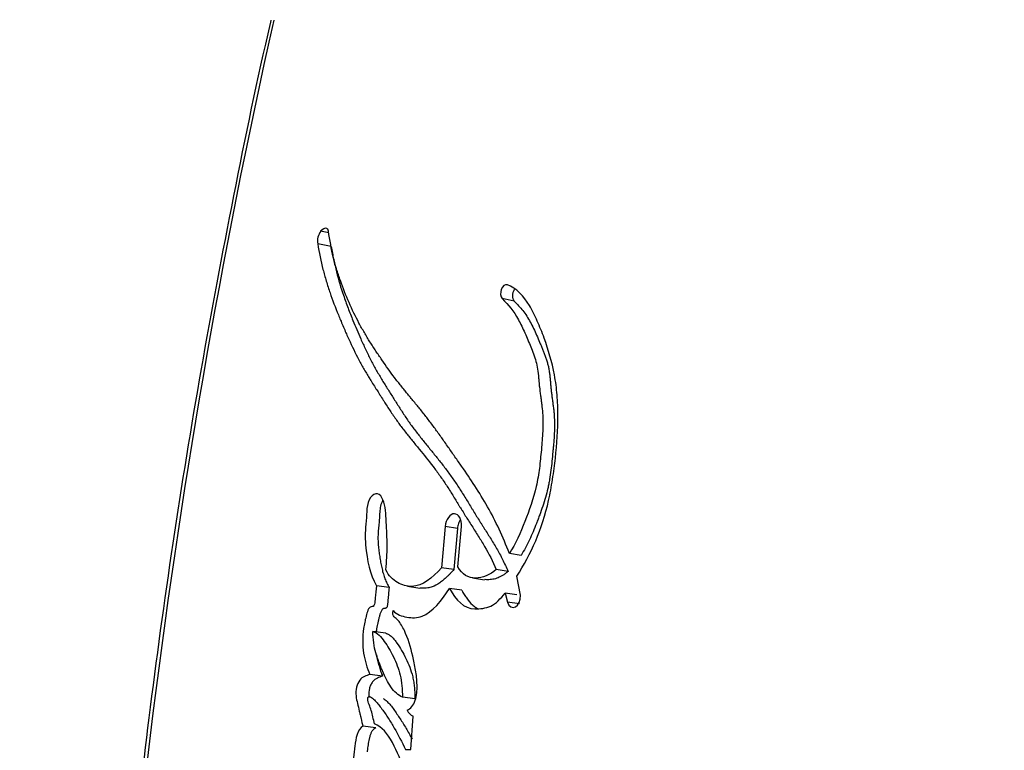
# Paper-space layout 'Layout1' of a CAD drawing. Units: millimetres. Extents: x 0 to 826, y 0 to 1171.
# Drawn here: x 395 to 408, y 473 to 482 of the extents above; entities that cross this region are included whole.
import ezdxf
from ezdxf import colors
from ezdxf.entities.mleader import LeaderData, LeaderLine
from ezdxf.math import Vec2, Vec3

# ---------------------------------------------------------------- set-up
doc = ezdxf.new("R2010")
doc.units = ezdxf.units.MM
doc.layers.add('DV5_Défaut', color=7, linetype='Continuous')
doc.layers.add('Défaut', color=7, linetype='Continuous')

# ---------------------------------------------------------------- blocks, each defined once
blk = doc.blocks.new('_DOT')
at = {"color": 0}
blk.add_line((0, 0), (-1, 0), dxfattribs=at)
at = {"color": 0, "const_width": 0.333}
blk.add_lwpolyline([(-0.1665, 0, 1), (0.1665, 0, 1)], format="xyb", close=True, dxfattribs=at)
blk = doc.blocks.new('SE4')
at = {"layer": 'DV5_Défaut', "color": 7, "linetype": 'Continuous'}
for p, q in [((399.255, 479.757), (399.153, 479.776)), ((399.286, 479.583), (399.116, 479.616)), ((401.585, 478.898), (401.435, 478.928)), ((400.718, 476.064), (400.673, 475.544)), ((400.872, 476.04), (400.718, 476.064)), ((400.878, 475.555), (400.922, 476.064)), ((400.872, 476.04), (400.827, 475.521)), ((401.672, 475.7), (401.524, 475.724)), ((400.827, 475.521), (400.673, 475.544)), ((401.508, 475.499), (401.359, 475.522)), ((401.062, 475.417), (401.213, 475.394)), ((401.662, 475.2), (401.616, 475.438)), ((400.013, 475.296), (399.853, 475.319)), ((400.244, 475.313), (400.401, 475.29)), ((400.926, 475.261), (400.773, 475.283)), ((401.618, 475.205), (401.47, 475.227)), ((401.47, 475.227), (401.502, 475.114)), ((401.65, 475.092), (401.502, 475.114)), ((399.97, 474.721), (399.809, 474.743)), ((399.93, 474.181), (399.769, 474.202)), ((400.339, 473.897), (400.183, 473.916)), ((400.288, 473.26), (400.316, 473.677)), ((399.845, 473.533), (399.684, 473.553)), ((400.218, 473.26), (400.288, 473.26))]:
    blk.add_line(p, q, dxfattribs=at)
for centre, radius, start, end in [((488.282, 462.32), 91.945, 167.36668, 178.74795), ((399.332, 479.649), 0.219, 144.6287, 188.7882), ((400.378, 473.813), 0.149, 203.7044, 245.1322)]:
    blk.add_arc(centre, radius, start, end, dxfattribs=at)
for points, knots in [([(398.529, 482.43), (398.525, 482.413), (398.36, 481.718), (398.049, 480.204), (397.642, 478.049), (397.287, 475.854), (396.996, 473.735), (396.756, 471.643), (396.577, 469.596), (396.442, 467.468), (396.372, 465.738), (396.34, 464.657), (396.332, 464.329)], [0, 0, 0, 0, 0.002492, 0.123823, 0.245178, 0.366643, 0.488305, 0.597086, 0.712644, 0.826178, 0.94679, 1, 1, 1, 1]), ([(401.524, 475.724), (401.443, 475.939), (401.353, 476.128), (401.197, 476.404), (401.147, 476.486), (401.034, 476.661), (400.984, 476.734), (400.91, 476.841), (400.899, 476.857), (400.871, 476.897), (400.856, 476.918), (400.825, 476.962), (400.814, 476.978), (400.783, 477.022), (400.769, 477.042), (400.745, 477.077), (400.727, 477.102), (400.699, 477.142), (400.686, 477.16), (400.662, 477.195), (400.645, 477.218), (400.617, 477.257), (400.603, 477.276), (400.564, 477.329), (400.533, 477.371), (400.479, 477.442), (400.451, 477.479), (400.391, 477.553), (400.367, 477.582), (400.318, 477.641), (400.308, 477.654), (400.283, 477.683), (400.283, 477.684), (400.269, 477.701), (400.259, 477.712), (400.226, 477.753), (400.217, 477.765), (400.195, 477.791), (400.176, 477.814), (400.138, 477.862), (400.108, 477.9), (400.026, 478.009), (399.977, 478.078), (399.896, 478.196), (399.87, 478.234), (399.824, 478.304), (399.795, 478.348), (399.751, 478.418), (399.724, 478.463), (399.68, 478.538), (399.656, 478.581), (399.548, 478.781), (399.465, 478.969), (399.385, 479.2), (399.367, 479.255), (399.337, 479.354), (399.324, 479.402), (399.289, 479.546), (399.267, 479.668), (399.251, 479.775)], [0, 0, 0, 0, 0.125, 0.125, 0.1875, 0.1875, 0.25, 0.25, 0.265625, 0.265625, 0.28125, 0.28125, 0.296875, 0.296875, 0.3125, 0.3125, 0.328125, 0.328125, 0.34375, 0.34375, 0.359375, 0.359375, 0.375, 0.375, 0.40625, 0.40625, 0.4375, 0.4375, 0.46875, 0.46875, 0.484375, 0.484375, 0.492188, 0.492188, 0.5, 0.5, 0.515625, 0.515625, 0.53125, 0.53125, 0.5625, 0.5625, 0.625, 0.625, 0.65625, 0.65625, 0.6875, 0.6875, 0.71875, 0.71875, 0.75, 0.75, 0.875, 0.875, 0.90625, 0.90625, 0.9375, 0.9375, 1, 1, 1, 1]), ([(399.116, 479.616), (399.133, 479.509), (399.157, 479.393), (399.195, 479.247), (399.208, 479.198), (399.238, 479.1), (399.256, 479.045), (399.301, 478.912), (399.338, 478.815), (399.394, 478.679), (399.41, 478.64), (399.442, 478.565), (399.453, 478.539), (399.473, 478.493), (399.48, 478.477), (399.534, 478.356), (399.571, 478.278), (399.638, 478.147), (399.661, 478.105), (399.705, 478.027), (399.733, 477.981), (399.76, 477.937), (399.765, 477.928), (399.778, 477.908), (399.787, 477.892), (399.798, 477.876), (399.812, 477.853), (399.844, 477.803), (399.854, 477.787), (399.871, 477.76), (399.877, 477.75), (399.889, 477.731), (399.899, 477.716), (399.91, 477.699), (399.924, 477.676), (399.948, 477.638), (399.955, 477.627), (399.968, 477.607), (399.971, 477.602), (400.006, 477.548), (400.027, 477.515), (400.082, 477.434), (400.11, 477.394), (400.147, 477.343), (400.16, 477.326), (400.188, 477.289), (400.205, 477.267), (400.244, 477.218), (400.275, 477.179), (400.333, 477.108), (400.359, 477.076), (400.456, 476.958), (400.505, 476.897), (400.595, 476.779), (400.622, 476.743), (400.678, 476.663), (400.708, 476.62), (400.757, 476.545), (400.788, 476.496), (400.824, 476.437), (400.841, 476.411), (400.857, 476.384), (400.863, 476.374), (400.877, 476.352), (400.886, 476.337), (400.896, 476.32), (400.9, 476.313), (400.916, 476.288), (400.921, 476.281), (400.927, 476.27), (400.927, 476.27), (400.947, 476.238), (400.958, 476.22), (400.996, 476.158), (401.021, 476.12), (401.083, 476.023), (401.105, 475.989), (401.162, 475.898), (401.186, 475.858), (401.268, 475.718), (401.314, 475.628), (401.359, 475.522)], [0, 0, 0, 0, 0.0625, 0.0625, 0.09375, 0.09375, 0.125, 0.125, 0.1875, 0.1875, 0.21875, 0.21875, 0.234375, 0.234375, 0.25, 0.25, 0.3125, 0.3125, 0.34375, 0.34375, 0.375, 0.375, 0.382812, 0.382812, 0.390625, 0.390625, 0.40625, 0.40625, 0.421875, 0.421875, 0.429688, 0.429688, 0.4375, 0.4375, 0.453125, 0.453125, 0.460938, 0.460938, 0.46875, 0.46875, 0.5, 0.5, 0.53125, 0.53125, 0.546875, 0.546875, 0.5625, 0.5625, 0.59375, 0.59375, 0.625, 0.625, 0.6875, 0.6875, 0.71875, 0.71875, 0.75, 0.75, 0.78125, 0.78125, 0.796875, 0.796875, 0.804688, 0.804688, 0.8125, 0.8125, 0.820312, 0.820312, 0.824219, 0.824219, 0.828125, 0.828125, 0.84375, 0.84375, 0.875, 0.875, 0.90625, 0.90625, 0.9375, 0.9375, 1, 1, 1, 1]), ([(399.286, 479.583), (399.291, 479.556), (399.3, 479.501), (399.321, 479.393), (399.363, 479.212), (399.424, 479.009), (399.487, 478.836), (399.527, 478.731), (399.564, 478.641), (399.607, 478.538), (399.659, 478.417), (399.716, 478.291), (399.769, 478.183), (399.813, 478.099), (399.847, 478.037), (399.882, 477.977), (399.917, 477.917), (399.954, 477.858), (399.99, 477.8), (400.027, 477.741), (400.064, 477.682), (400.101, 477.623), (400.139, 477.564), (400.176, 477.505), (400.215, 477.447), (400.254, 477.389), (400.307, 477.314), (400.363, 477.242), (400.419, 477.17), (400.462, 477.117), (400.505, 477.064), (400.563, 476.993), (400.635, 476.903), (400.721, 476.793), (400.791, 476.697), (400.846, 476.618), (400.9, 476.537), (400.953, 476.453), (401.005, 476.368), (401.037, 476.314), (401.064, 476.271), (401.09, 476.228), (401.123, 476.175), (401.156, 476.122), (401.183, 476.079), (401.21, 476.037), (401.244, 475.984), (401.284, 475.92), (401.324, 475.854), (401.364, 475.788), (401.402, 475.719), (401.451, 475.625), (401.485, 475.55), (401.508, 475.499)], [0, 0, 0, 0, 0.015865, 0.031646, 0.063027, 0.125447, 0.161092, 0.178927, 0.196772, 0.223556, 0.250356, 0.281662, 0.313015, 0.328669, 0.344305, 0.359929, 0.375548, 0.391164, 0.406779, 0.422395, 0.438011, 0.453628, 0.469245, 0.484861, 0.500478, 0.516096, 0.531719, 0.562993, 0.578644, 0.594302, 0.609964, 0.625622, 0.656909, 0.688135, 0.719296, 0.734856, 0.75041, 0.781518, 0.797077, 0.812638, 0.820419, 0.828201, 0.843762, 0.859321, 0.8671, 0.874879, 0.890438, 0.906001, 0.921571, 0.937158, 0.952775, 0.968441, 1, 1, 1, 1]), ([(401.616, 475.438), (401.798, 475.717), (401.937, 476.028), (402.037, 476.48), (402.052, 476.561), (402.081, 476.749), (402.093, 476.836), (402.123, 477.096), (402.135, 477.283), (402.135, 477.541), (402.131, 477.634), (402.117, 477.8), (402.106, 477.886), (402.059, 478.134), (402.016, 478.282), (401.934, 478.506), (401.906, 478.576), (401.844, 478.712), (401.81, 478.783), (401.709, 478.959), (401.607, 479.062), (401.499, 479.101)], [0, 0, 0, 0, 0.25, 0.25, 0.3125, 0.3125, 0.375, 0.375, 0.5, 0.5, 0.5625, 0.5625, 0.625, 0.625, 0.75, 0.75, 0.8125, 0.8125, 0.875, 0.875, 1, 1, 1, 1]), ([(401.588, 479.044), (401.588, 479.043), (401.584, 479.038), (401.578, 479.028), (401.572, 479.013), (401.567, 478.997), (401.564, 478.981), (401.563, 478.964), (401.564, 478.948), (401.566, 478.933), (401.571, 478.919), (401.577, 478.907), (401.582, 478.901), (401.585, 478.898)], [0, 0, 0, 0, 0.0188571, 0.1166034, 0.2150717, 0.3129761, 0.4115397, 0.5095037, 0.6080012, 0.7058917, 0.8041984, 0.9019238, 1, 1, 1, 1]), ([(401.435, 478.928), (401.514, 478.848), (401.579, 478.772), (401.668, 478.608), (401.692, 478.558), (401.733, 478.466), (401.743, 478.442), (401.77, 478.377), (401.782, 478.348), (401.814, 478.269), (401.841, 478.2), (401.875, 478.077), (401.885, 478.012), (401.893, 477.918), (401.893, 477.915), (401.895, 477.886), (401.896, 477.88), (401.898, 477.859), (401.9, 477.836), (401.906, 477.78), (401.91, 477.752), (401.919, 477.685), (401.921, 477.671), (401.926, 477.635), (401.929, 477.614), (401.935, 477.566), (401.939, 477.523), (401.947, 477.417), (401.947, 477.341), (401.939, 477.18), (401.934, 477.114), (401.922, 476.986), (401.918, 476.944), (401.912, 476.88), (401.906, 476.83), (401.892, 476.725), (401.879, 476.64), (401.827, 476.417), (401.772, 476.263), (401.666, 475.99), (401.599, 475.842), (401.524, 475.724)], [0, 0, 0, 0, 0.125, 0.125, 0.1875, 0.1875, 0.21875, 0.21875, 0.25, 0.25, 0.3125, 0.3125, 0.375, 0.375, 0.382813, 0.382813, 0.390625, 0.390625, 0.40625, 0.40625, 0.4375, 0.4375, 0.453125, 0.453125, 0.46875, 0.46875, 0.5, 0.5, 0.5625, 0.5625, 0.625, 0.625, 0.65625, 0.65625, 0.6875, 0.6875, 0.75, 0.75, 0.875, 0.875, 1, 1, 1, 1]), ([(401.585, 478.898), (401.603, 478.878), (401.64, 478.84), (401.693, 478.778), (401.743, 478.71), (401.788, 478.634), (401.829, 478.553), (401.867, 478.468), (401.898, 478.395), (401.922, 478.337), (401.94, 478.293), (401.957, 478.249), (401.974, 478.204), (401.991, 478.158), (402.005, 478.11), (402.015, 478.069), (402.022, 478.035), (402.028, 478), (402.032, 477.964), (402.035, 477.928), (402.038, 477.9), (402.04, 477.872), (402.042, 477.845), (402.045, 477.817), (402.049, 477.78), (402.054, 477.735), (402.06, 477.689), (402.065, 477.653), (402.07, 477.616), (402.076, 477.571), (402.083, 477.516), (402.089, 477.442), (402.092, 477.348), (402.089, 477.234), (402.083, 477.138), (402.076, 477.06), (402.069, 476.983), (402.06, 476.886), (402.047, 476.77), (402.033, 476.673), (402.019, 476.597), (402.003, 476.522), (401.979, 476.428), (401.944, 476.318), (401.912, 476.228), (401.885, 476.156), (401.858, 476.084), (401.823, 475.996), (401.777, 475.893), (401.728, 475.794), (401.69, 475.732), (401.672, 475.7)], [0, 0, 0, 0, 0.030399, 0.06063, 0.090728, 0.120848, 0.151141, 0.181632, 0.212141, 0.227376, 0.242606, 0.257826, 0.273026, 0.288206, 0.303387, 0.318625, 0.326296, 0.334022, 0.349654, 0.357543, 0.36543, 0.373312, 0.381196, 0.389087, 0.396991, 0.41284, 0.428729, 0.436678, 0.444626, 0.460498, 0.476321, 0.492081, 0.523491, 0.554971, 0.586631, 0.602526, 0.618453, 0.650367, 0.682285, 0.713979, 0.729754, 0.745502, 0.777033, 0.808754, 0.840694, 0.85666, 0.872603, 0.904413, 0.93616, 0.967955, 1, 1, 1, 1]), ([(399.973, 475.519), (399.983, 475.626), (399.988, 475.718), (399.988, 475.874), (399.986, 475.919), (399.982, 476.024), (399.981, 476.061), (399.975, 476.178), (399.973, 476.221), (399.962, 476.311), (399.952, 476.36), (399.92, 476.435), (399.898, 476.468), (399.838, 476.479), (399.805, 476.463), (399.755, 476.393), (399.741, 476.344), (399.729, 476.233), (399.73, 476.192), (399.714, 476.02), (399.708, 475.935), (399.737, 475.628), (399.773, 475.464), (399.853, 475.319)], [0, 0, 0, 0, 0.125, 0.125, 0.1875, 0.1875, 0.25, 0.25, 0.3125, 0.3125, 0.375, 0.375, 0.4375, 0.4375, 0.5, 0.5, 0.5625, 0.5625, 0.625, 0.625, 0.75, 0.75, 1, 1, 1, 1]), ([(399.936, 476.395), (399.932, 476.388), (399.923, 476.37), (399.91, 476.339), (399.902, 476.302), (399.898, 476.27), (399.895, 476.244), (399.894, 476.225), (399.893, 476.206), (399.892, 476.18), (399.89, 476.148), (399.886, 476.11), (399.883, 476.072), (399.879, 476.033), (399.876, 475.995), (399.874, 475.956), (399.873, 475.918), (399.874, 475.869), (399.879, 475.808), (399.886, 475.749), (399.892, 475.702), (399.9, 475.656), (399.909, 475.598), (399.924, 475.531), (399.94, 475.467), (399.957, 475.416), (399.973, 475.377), (399.99, 475.34), (400.004, 475.314), (400.013, 475.296)], [0, 0, 0, 0, 0.022463, 0.054101, 0.085822, 0.117448, 0.133364, 0.149279, 0.165201, 0.181124, 0.212957, 0.244792, 0.276642, 0.30849, 0.340322, 0.372164, 0.403983, 0.435532, 0.49825, 0.56094, 0.592339, 0.623778, 0.686696, 0.749258, 0.811544, 0.873852, 0.90518, 0.936704, 1, 1, 1, 1]), ([(400.922, 476.064), (400.929, 476.15), (400.887, 476.223), (400.78, 476.224), (400.725, 476.151), (400.718, 476.064)], [0, 0, 0, 0, 0.5, 0.5, 1, 1, 1, 1]), ([(400.909, 476.15), (400.905, 476.143), (400.895, 476.128), (400.884, 476.101), (400.875, 476.071), (400.873, 476.05), (400.872, 476.04)], [0, 0, 0, 0, 0.227936, 0.485316, 0.74189, 1, 1, 1, 1]), ([(400.673, 475.544), (400.559, 475.417), (400.431, 475.313), (400.235, 475.308), (400.177, 475.325), (400.058, 475.394), (400.011, 475.44), (399.973, 475.519)], [0, 0, 0, 0, 0.5, 0.5, 0.75, 0.75, 1, 1, 1, 1]), ([(400.827, 475.521), (400.816, 475.508), (400.796, 475.486), (400.767, 475.456), (400.734, 475.425), (400.695, 475.39), (400.634, 475.342), (400.567, 475.307), (400.503, 475.29), (400.458, 475.286), (400.426, 475.287), (400.407, 475.289), (400.402, 475.29)], [0, 0, 0, 0, 0.087392, 0.152761, 0.218011, 0.326608, 0.435457, 0.653736, 0.777794, 0.871675, 0.959185, 1, 1, 1, 1]), ([(401.508, 475.499), (401.498, 475.491), (401.478, 475.473), (401.436, 475.444), (401.382, 475.416), (401.316, 475.397), (401.262, 475.393), (401.228, 475.395), (401.216, 475.397), (401.214, 475.398)], [0, 0, 0, 0, 0.110496, 0.218667, 0.437269, 0.65487, 0.872371, 0.981874, 1, 1, 1, 1]), ([(399.853, 475.319), (399.848, 475.269), (399.842, 475.213), (399.836, 475.14), (399.834, 475.109), (399.827, 475.076), (399.821, 475.062), (399.802, 475.055), (399.794, 475.056), (399.774, 475.053), (399.757, 475.036), (399.737, 474.984), (399.733, 474.969), (399.716, 474.902), (399.712, 474.883), (399.701, 474.834), (399.696, 474.806), (399.678, 474.678), (399.677, 474.572), (399.709, 474.371), (399.737, 474.288), (399.769, 474.202)], [0, 0, 0, 0, 0.125, 0.125, 0.1875, 0.1875, 0.21875, 0.21875, 0.25, 0.25, 0.3125, 0.3125, 0.375, 0.375, 0.4375, 0.4375, 0.5, 0.5, 0.75, 0.75, 1, 1, 1, 1]), ([(400.013, 475.296), (400.012, 475.283), (400.01, 475.264), (400.007, 475.238), (400.005, 475.212), (400.002, 475.18), (399.999, 475.148), (399.997, 475.126), (399.996, 475.113), (399.995, 475.1), (399.993, 475.084), (399.99, 475.064), (399.985, 475.048), (399.978, 475.039), (399.972, 475.036), (399.966, 475.034), (399.961, 475.034), (399.957, 475.033), (399.953, 475.033), (399.948, 475.032), (399.942, 475.031), (399.934, 475.028), (399.925, 475.02), (399.915, 475.005), (399.908, 474.988), (399.901, 474.97), (399.894, 474.945), (399.886, 474.913), (399.876, 474.875), (399.868, 474.836), (399.86, 474.798), (399.854, 474.765), (399.852, 474.745), (399.851, 474.737)], [0, 0, 0, 0, 0.059426, 0.089136, 0.118845, 0.178268, 0.237706, 0.267438, 0.282308, 0.297173, 0.326881, 0.356777, 0.38763, 0.403144, 0.418684, 0.434072, 0.449437, 0.457128, 0.46482, 0.480189, 0.495497, 0.510822, 0.54144, 0.572151, 0.602935, 0.633413, 0.663834, 0.724806, 0.785728, 0.84638, 0.906767, 0.966999, 1, 1, 1, 1]), ([(400.063, 475.006), (400.116, 474.955), (400.171, 474.935), (400.301, 474.912), (400.365, 474.912), (400.555, 474.982), (400.674, 475.137), (400.773, 475.283)], [0, 0, 0, 0, 0.25, 0.25, 0.5, 0.5, 1, 1, 1, 1]), ([(400.773, 475.283), (400.853, 475.136), (400.951, 475.032), (401.16, 475.026), (401.227, 475.034), (401.353, 475.092), (401.417, 475.157), (401.47, 475.227)], [0, 0, 0, 0, 0.5, 0.5, 0.75, 0.75, 1, 1, 1, 1]), ([(400.926, 475.261), (400.936, 475.243), (400.956, 475.209), (400.999, 475.145), (401.047, 475.088), (401.094, 475.05), (401.118, 475.036), (401.128, 475.031), (401.13, 475.03)], [0, 0, 0, 0, 0.177547, 0.353958, 0.706045, 0.884542, 0.973206, 1, 1, 1, 1]), ([(400.242, 473.753), (400.282, 473.773), (400.32, 473.817), (400.362, 473.939), (400.366, 473.999), (400.362, 474.141), (400.356, 474.195), (400.336, 474.319), (400.324, 474.377), (400.284, 474.546), (400.249, 474.66), (400.183, 474.801), (400.155, 474.85), (400.099, 474.916), (400.043, 474.924), (400.063, 475.006)], [0, 0, 0, 0, 0.125, 0.125, 0.25, 0.25, 0.375, 0.375, 0.5, 0.5, 0.75, 0.75, 0.875, 0.875, 1, 1, 1, 1]), ([(399.809, 474.743), (399.865, 474.727), (399.911, 474.676), (399.995, 474.56), (400.029, 474.502), (400.104, 474.349), (400.132, 474.278), (400.172, 474.111), (400.179, 474.013), (400.183, 473.916)], [0, 0, 0, 0, 0.25, 0.25, 0.5, 0.5, 0.75, 0.75, 1, 1, 1, 1]), ([(400.183, 473.916), (400.126, 473.94), (400.079, 473.984), (399.993, 474.107), (399.964, 474.167), (399.922, 474.268), (399.917, 474.28), (399.898, 474.326), (399.892, 474.343), (399.873, 474.391), (399.856, 474.438), (399.823, 474.548), (399.811, 474.653), (399.809, 474.743)], [0, 0, 0, 0, 0.25, 0.25, 0.5, 0.5, 0.5625, 0.5625, 0.625, 0.625, 0.75, 0.75, 1, 1, 1, 1]), ([(399.97, 474.721), (399.973, 474.72), (399.98, 474.718), (399.994, 474.714), (400.016, 474.702), (400.047, 474.676), (400.08, 474.639), (400.122, 474.583), (400.172, 474.507), (400.225, 474.406), (400.273, 474.297), (400.306, 474.196), (400.323, 474.108), (400.331, 474.039), (400.336, 473.968), (400.338, 473.92), (400.339, 473.897)], [0, 0, 0, 0, 0.015789, 0.031476, 0.06256, 0.124675, 0.187434, 0.249814, 0.374062, 0.49854, 0.623712, 0.747673, 0.81003, 0.873273, 0.936616, 1, 1, 1, 1]), ([(399.854, 474.45), (399.854, 474.45), (399.858, 474.426), (399.867, 474.378), (399.886, 474.31), (399.906, 474.244), (399.922, 474.202), (399.93, 474.181)], [0, 0, 0, 0, 0.001435, 0.251691, 0.501157, 0.750376, 1, 1, 1, 1]), ([(399.769, 474.202), (399.728, 474.188), (399.679, 474.176), (399.609, 474.085), (399.59, 474.006), (399.605, 473.863), (399.623, 473.814), (399.643, 473.725), (399.644, 473.718), (399.655, 473.672), (399.658, 473.659), (399.666, 473.624), (399.677, 473.578), (399.684, 473.553)], [0, 0, 0, 0, 0.25, 0.25, 0.5, 0.5, 0.75, 0.75, 0.8125, 0.8125, 0.875, 0.875, 1, 1, 1, 1]), ([(399.93, 474.181), (399.919, 474.178), (399.898, 474.17), (399.871, 474.159), (399.85, 474.149), (399.834, 474.139), (399.819, 474.126), (399.805, 474.111), (399.792, 474.091), (399.781, 474.07), (399.772, 474.046), (399.766, 474.023), (399.76, 473.997), (399.757, 473.97), (399.756, 473.94), (399.758, 473.923), (399.759, 473.914)], [0, 0, 0, 0, 0.124846, 0.24961, 0.312081, 0.374733, 0.437058, 0.499778, 0.562015, 0.624311, 0.687129, 0.749718, 0.791728, 0.874703, 0.937499, 1, 1, 1, 1]), ([(399.829, 473.584), (399.817, 473.638), (399.803, 473.7), (399.782, 473.772), (399.772, 473.801), (399.754, 473.846), (399.741, 473.874), (399.747, 473.919), (399.755, 473.929), (399.779, 473.924), (399.783, 473.92), (399.812, 473.899), (399.823, 473.888), (399.871, 473.839), (399.895, 473.809), (399.938, 473.748), (399.949, 473.733), (399.979, 473.689), (399.99, 473.671), (400.028, 473.613), (400.055, 473.569), (400.126, 473.448), (400.174, 473.353), (400.218, 473.26)], [0, 0, 0, 0, 0.125, 0.125, 0.1875, 0.1875, 0.25, 0.25, 0.28125, 0.28125, 0.3125, 0.3125, 0.375, 0.375, 0.5, 0.5, 0.5625, 0.5625, 0.625, 0.625, 0.75, 0.75, 1, 1, 1, 1]), ([(399.941, 473.901), (399.943, 473.9), (399.946, 473.898), (399.966, 473.883), (399.999, 473.853), (400.042, 473.804), (400.083, 473.749), (400.122, 473.691), (400.174, 473.613), (400.224, 473.531), (400.271, 473.449), (400.292, 473.408), (400.302, 473.389)], [0, 0, 0, 0, 0.012162, 0.02597, 0.136419, 0.246562, 0.35637, 0.46621, 0.57614, 0.796203, 0.906107, 1, 1, 1, 1]), ([(399.684, 473.553), (399.652, 473.531), (399.627, 473.5), (399.595, 473.397), (399.591, 473.358), (399.578, 473.267), (399.575, 473.245), (399.57, 473.197), (399.567, 473.168), (399.563, 473.097), (399.563, 473.044), (399.575, 472.889), (399.593, 472.805), (399.623, 472.66), (399.632, 472.622), (399.647, 472.558), (399.648, 472.554), (399.652, 472.535), (399.654, 472.525), (399.662, 472.491), (399.669, 472.464), (399.676, 472.434)], [0, 0, 0, 0, 0.125, 0.125, 0.25, 0.25, 0.3125, 0.3125, 0.375, 0.375, 0.5, 0.5, 0.75, 0.75, 0.875, 0.875, 0.90625, 0.90625, 0.9375, 0.9375, 1, 1, 1, 1]), ([(399.845, 473.533), (399.837, 473.528), (399.822, 473.517), (399.805, 473.499), (399.793, 473.48), (399.783, 473.459), (399.772, 473.43), (399.762, 473.393), (399.755, 473.355), (399.749, 473.317), (399.743, 473.279), (399.74, 473.25), (399.738, 473.235), (399.737, 473.232)], [0, 0, 0, 0, 0.108594, 0.217414, 0.271553, 0.325954, 0.434738, 0.543524, 0.652196, 0.760189, 0.867999, 0.975764, 1, 1, 1, 1]), ([(400.203, 472.972), (400.164, 473.117), (400.119, 473.231), (399.99, 473.463), (399.925, 473.541), (399.829, 473.584)], [0, 0, 0, 0, 0.5, 0.5, 1, 1, 1, 1])]:
    blk.add_open_spline(points, degree=3, knots=knots, dxfattribs=at)
for points in [[(399.229, 479.811), (399.204, 479.817), (399.178, 479.805), (399.153, 479.776)], [(399.251, 479.775), (399.248, 479.795), (399.24, 479.808), (399.229, 479.811)], [(401.499, 479.101), (401.434, 479.125), (401.383, 478.981), (401.435, 478.928)], [(401.359, 475.522), (401.208, 475.389), (400.979, 475.357), (400.878, 475.555)], [(401.502, 475.114), (401.533, 474.98), (401.68, 475.06), (401.662, 475.2)]]:
    blk.add_open_spline(points, degree=3, dxfattribs=at)

psp = doc.layouts.get("Layout1")

# ---------------------------------------------------------------- block references
at = {"layer": 'Défaut'}
psp.add_blockref('SE4', (0, 0), dxfattribs=at)

# ---------------------------------------------------------------- leaders
at = {"layer": 'Défaut', "color": 7, "linetype": 'Continuous'}
ml = psp.add_multileader_mtext('Standard', dxfattribs=at)
ml.set_content('{\\pxsm0.9;\\fSolid Edge ISO|b1||i0||c0|p34;\\W1.;23/05/2016\\P}', color=256)
ml.set_leader_properties()
ml.set_arrow_properties(name='DOT')
ml.build(insert=Vec2(0, 0))
ml.multileader.update_dxf_attribs({"leader_type": 0, "dogleg_length": 0, "arrow_head_size": 12})
ctx = ml.context
ctx.base_point, ctx.char_height, ctx.arrow_head_size, ctx.landing_gap_size = Vec3(735.891, 1159.52), 12, 12, 4.2
notes = []
notes.append((ctx, [(0, (0, 0, 0), (0, 0), (1, 0), 1, [])]))
ctx.mtext.insert = Vec3(740.091, 1165.64)
for ctx, leaders in notes:
    for number, flags, end, landing, length, lines in leaders:
        leader = LeaderData()
        leader.index, (leader.has_last_leader_line, leader.has_dogleg_vector, leader.attachment_direction) = number, flags
        leader.last_leader_point, leader.dogleg_vector, leader.dogleg_length = Vec3(end), Vec3(landing), length
        for number, points, colour, breaks in lines:
            line = LeaderLine()
            line.index, line.vertices, line.color, line.breaks = number, Vec3.list(points), colors.encode_raw_color(colour), breaks
            leader.lines.append(line)
        ctx.leaders.append(leader)

doc.saveas('drawing.dxf')
